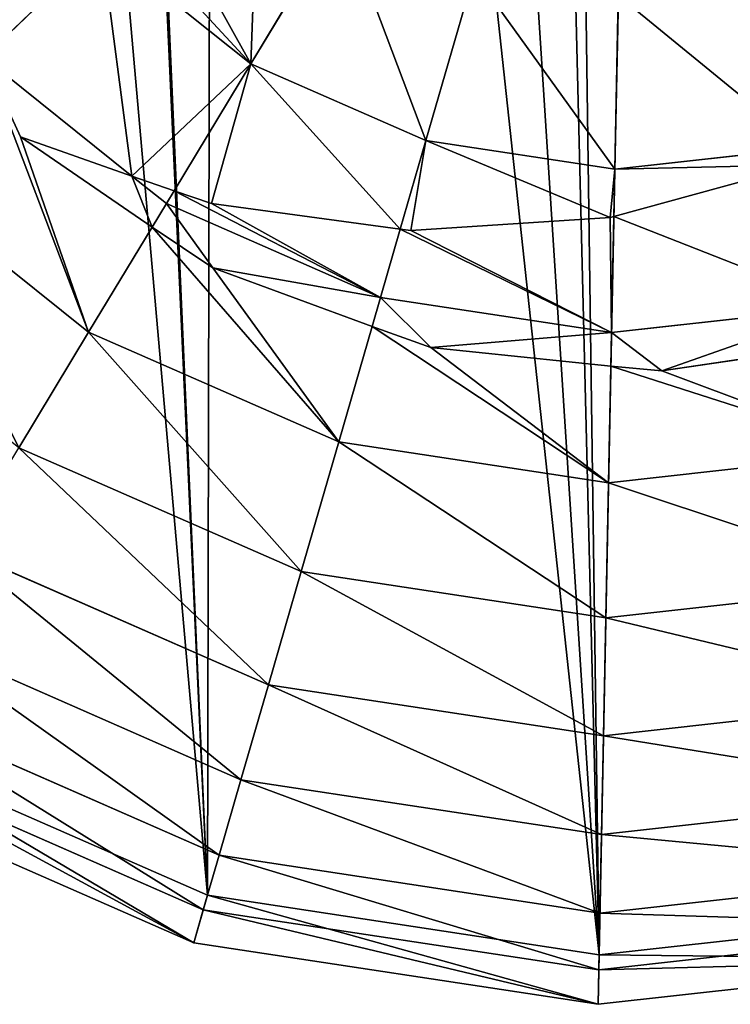
# Model space of a CAD drawing. Extents: x 0 to 8029, y 0 to 4205.
# Drawn here: x 2102 to 2248, y 1638 to 1839 of the extents above; entities that cross this region are included whole.
import ezdxf

# ---------------------------------------------------------------- set-up
doc = ezdxf.new("R2010")
doc.units = 0
doc.header["$LTSCALE"] = 25.4
doc.layers.get('0').update_dxf_attribs({"color": 13, "linetype": 'CONTINUOUS'})

msp = doc.modelspace()

# ---------------------------------------------------------------- linework, layer by layer
at = {"color": 9}
for p, q in [((2149.61, 1830.28, 249.37), (2167.97, 1860.65, 264.98)), ((2149.61, 1830.28, 249.37), (2167.97, 1860.65, 264.98)), ((2095.09, 1831.57, 229.56), (2119.12, 1854.66, 249.37)), ((2095.09, 1831.57, 229.56), (2119.12, 1854.66, 249.37)), ((2149.61, 1830.28, 249.37), (2119.12, 1854.66, 249.37)), ((2149.61, 1830.28, 249.37), (2119.12, 1854.66, 249.37)), ((2185.37, 1814.62, 249.37), (2195.24, 1848.71, 264.98)), ((2185.37, 1814.62, 249.37), (2195.24, 1848.71, 264.98)), ((2223.96, 1808.75, 249.37), (2224.67, 1844.23, 264.98)), ((2223.96, 1808.75, 249.37), (2224.67, 1844.23, 264.98)), ((2125.34, 1807.38, 229.56), (2095.09, 1831.57, 229.56)), ((2125.34, 1807.38, 229.56), (2095.09, 1831.57, 229.56)), ((2133.96, 1804.39, 231.39), (2149.61, 1830.28, 249.37)), ((2133.96, 1804.39, 231.39), (2149.61, 1830.28, 249.37)), ((2185.37, 1814.62, 249.37), (2149.61, 1830.28, 249.37)), ((2185.37, 1814.62, 249.37), (2149.61, 1830.28, 249.37)), ((2125.34, 1807.38, 229.56), (2102.58, 1815.37, 223.35)), ((2102.58, 1815.37, 223.35), (2129.47, 1796.96, 225.23)), ((2102.58, 1815.37, 223.35), (2129.47, 1796.96, 225.23)), ((2125.34, 1807.38, 229.56), (2102.58, 1815.37, 223.35)), ((2180.14, 1796.56, 238.19), (2185.37, 1814.62, 249.37)), ((2180.14, 1796.56, 238.19), (2185.37, 1814.62, 249.37)), ((2223.96, 1808.75, 249.37), (2185.37, 1814.62, 249.37)), ((2223.96, 1808.75, 249.37), (2185.37, 1814.62, 249.37)), ((2262.76, 1813.07, 249.37), (2223.96, 1808.75, 249.37)), ((2262.76, 1813.07, 249.37), (2223.96, 1808.75, 249.37)), ((2116.5, 1775.5, 205.86), (2072.96, 1810.32, 205.86)), ((2116.5, 1775.5, 205.86), (2072.96, 1810.32, 205.86)), ((2262.29, 1809.65, 247.36), (2223.77, 1799.13, 243.65)), ((2262.29, 1809.65, 247.36), (2223.77, 1799.13, 243.65)), ((2223.77, 1799.13, 243.65), (2223.96, 1808.75, 249.37)), ((2223.77, 1799.13, 243.65), (2223.96, 1808.75, 249.37)), ((2132.37, 1801.76, 229.56), (2125.34, 1807.38, 229.56)), ((2125.34, 1807.38, 229.56), (2133.96, 1804.39, 231.39)), ((2125.34, 1807.38, 229.56), (2133.96, 1804.39, 231.39)), ((2132.37, 1801.76, 229.56), (2125.34, 1807.38, 229.56)), ((2132.37, 1801.76, 229.56), (2133.96, 1804.39, 231.39)), ((2132.37, 1801.76, 229.56), (2133.96, 1804.39, 231.39)), ((2141.6, 1801.81, 231.81), (2133.96, 1804.39, 231.39)), ((2141.6, 1801.81, 231.81), (2133.96, 1804.39, 231.39)), ((2129.47, 1796.96, 225.23), (2132.37, 1801.76, 229.56)), ((2129.47, 1796.96, 225.23), (2132.37, 1801.76, 229.56)), ((2176.1, 1782.61, 229.56), (2132.37, 1801.76, 229.56)), ((2176.1, 1782.61, 229.56), (2132.37, 1801.76, 229.56)), ((2180.14, 1796.56, 238.19), (2141.6, 1801.81, 231.81)), ((2180.14, 1796.56, 238.19), (2141.6, 1801.81, 231.81)), ((2223.02, 1798.94, 243.47), (2182.26, 1796.29, 238.23)), ((2223.02, 1798.94, 243.47), (2182.26, 1796.29, 238.23)), ((2223.77, 1799.13, 243.65), (2223.02, 1798.94, 243.47)), ((2223.77, 1799.13, 243.65), (2223.02, 1798.94, 243.47)), ((2223.29, 1775.43, 229.56), (2223.77, 1799.13, 243.65)), ((2223.29, 1775.43, 229.56), (2223.77, 1799.13, 243.65)), ((2116.5, 1775.5, 205.86), (2129.47, 1796.96, 225.23)), ((2116.5, 1775.5, 205.86), (2129.47, 1796.96, 225.23)), ((2129.47, 1796.96, 225.23), (2141.83, 1788.62, 223.14)), ((2129.47, 1796.96, 225.23), (2141.83, 1788.62, 223.14)), ((2176.1, 1782.61, 229.56), (2180.14, 1796.56, 238.19)), ((2176.1, 1782.61, 229.56), (2180.14, 1796.56, 238.19)), ((2182.26, 1796.29, 238.23), (2180.14, 1796.56, 238.19)), ((2182.26, 1796.29, 238.23), (2180.14, 1796.56, 238.19)), ((2141.83, 1788.62, 223.14), (2174.38, 1776.65, 224.77)), ((2141.83, 1788.62, 223.14), (2174.38, 1776.65, 224.77)), ((2174.38, 1776.65, 224.77), (2176.1, 1782.61, 229.56)), ((2174.38, 1776.65, 224.77), (2176.1, 1782.61, 229.56)), ((2223.29, 1775.43, 229.56), (2176.1, 1782.61, 229.56)), ((2223.29, 1775.43, 229.56), (2176.1, 1782.61, 229.56)), ((2270.74, 1780.71, 229.56), (2223.29, 1775.43, 229.56)), ((2270.74, 1780.71, 229.56), (2223.29, 1775.43, 229.56)), ((2167.57, 1753.14, 205.86), (2174.38, 1776.65, 224.77)), ((2167.57, 1753.14, 205.86), (2174.38, 1776.65, 224.77)), ((2174.38, 1776.65, 224.77), (2186.41, 1772.38, 222.89)), ((2174.38, 1776.65, 224.77), (2186.41, 1772.38, 222.89)), ((2102.24, 1751.91, 178.6), (2116.5, 1775.5, 205.86)), ((2102.24, 1751.91, 178.6), (2116.5, 1775.5, 205.86)), ((2167.57, 1753.14, 205.86), (2116.5, 1775.5, 205.86)), ((2167.57, 1753.14, 205.86), (2116.5, 1775.5, 205.86)), ((2223.16, 1768.56, 224.26), (2223.29, 1775.43, 229.56)), ((2223.16, 1768.56, 224.26), (2223.29, 1775.43, 229.56)), ((2233.57, 1767.63, 222.63), (2272.55, 1773.38, 223.73)), ((2233.57, 1767.63, 222.63), (2272.55, 1773.38, 223.73)), ((2186.41, 1772.38, 222.89), (2223.16, 1768.56, 224.26)), ((2186.41, 1772.38, 222.89), (2223.16, 1768.56, 224.26)), ((2222.68, 1744.76, 205.86), (2223.16, 1768.56, 224.26)), ((2222.68, 1744.76, 205.86), (2223.16, 1768.56, 224.26)), ((2223.16, 1768.56, 224.26), (2233.57, 1767.63, 222.63)), ((2223.16, 1768.56, 224.26), (2233.57, 1767.63, 222.63)), ((2159.9, 1726.66, 178.6), (2167.57, 1753.14, 205.86)), ((2159.9, 1726.66, 178.6), (2167.57, 1753.14, 205.86)), ((2222.68, 1744.76, 205.86), (2167.57, 1753.14, 205.86)), ((2222.68, 1744.76, 205.86), (2167.57, 1753.14, 205.86)), ((2159.9, 1726.66, 178.6), (2102.24, 1751.91, 178.6)), ((2159.9, 1726.66, 178.6), (2102.24, 1751.91, 178.6)), ((2278.08, 1750.93, 205.86), (2222.68, 1744.76, 205.86)), ((2278.08, 1750.93, 205.86), (2222.68, 1744.76, 205.86)), ((2222.13, 1717.19, 178.6), (2222.68, 1744.76, 205.86)), ((2222.13, 1717.19, 178.6), (2222.68, 1744.76, 205.86)), ((2153.21, 1703.55, 148.19), (2089.8, 1731.32, 148.19)), ((2153.21, 1703.55, 148.19), (2089.8, 1731.32, 148.19)), ((2153.21, 1703.55, 148.19), (2159.9, 1726.66, 178.6)), ((2153.21, 1703.55, 148.19), (2159.9, 1726.66, 178.6)), ((2222.13, 1717.19, 178.6), (2159.9, 1726.66, 178.6)), ((2222.13, 1717.19, 178.6), (2159.9, 1726.66, 178.6)), ((2284.69, 1724.16, 178.6), (2222.13, 1717.19, 178.6)), ((2284.69, 1724.16, 178.6), (2222.13, 1717.19, 178.6)), ((2221.65, 1693.14, 148.19), (2222.13, 1717.19, 178.6)), ((2221.65, 1693.14, 148.19), (2222.13, 1717.19, 178.6)), ((2147.6, 1684.17, 115.09), (2079.36, 1714.05, 115.09)), ((2147.6, 1684.17, 115.09), (2079.36, 1714.05, 115.09)), ((2147.6, 1684.17, 115.09), (2153.21, 1703.55, 148.19)), ((2147.6, 1684.17, 115.09), (2153.21, 1703.55, 148.19)), ((2221.65, 1693.14, 148.19), (2153.21, 1703.55, 148.19)), ((2221.65, 1693.14, 148.19), (2153.21, 1703.55, 148.19)), ((2143.14, 1668.78, 79.78), (2071.08, 1700.34, 79.78)), ((2143.14, 1668.78, 79.78), (2071.08, 1700.34, 79.78)), ((2290.44, 1700.8, 148.19), (2221.65, 1693.14, 148.19)), ((2290.44, 1700.8, 148.19), (2221.65, 1693.14, 148.19)), ((2140.77, 1660.57, 4.66), (2066.66, 1693.03, 4.66)), ((2140.77, 1660.57, 4.66), (2066.66, 1693.03, 4.66)), ((2221.24, 1672.96, 115.09), (2221.65, 1693.14, 148.19)), ((2221.24, 1672.96, 115.09), (2221.65, 1693.14, 148.19)), ((2139.91, 1657.64, 42.79), (2065.07, 1690.41, 42.79)), ((2139.91, 1657.64, 42.79), (2065.07, 1690.41, 42.79)), ((2137.96, 1650.89, 4.66), (2061.44, 1684.39, 4.66)), ((2137.96, 1650.89, 4.66), (2061.44, 1684.39, 4.66)), ((2143.14, 1668.78, 79.78), (2147.6, 1684.17, 115.09)), ((2143.14, 1668.78, 79.78), (2147.6, 1684.17, 115.09)), ((2221.24, 1672.96, 115.09), (2147.6, 1684.17, 115.09)), ((2221.24, 1672.96, 115.09), (2147.6, 1684.17, 115.09)), ((2295.28, 1681.21, 115.09), (2221.24, 1672.96, 115.09)), ((2295.28, 1681.21, 115.09), (2221.24, 1672.96, 115.09)), ((2220.92, 1656.95, 79.78), (2221.24, 1672.96, 115.09)), ((2220.92, 1656.95, 79.78), (2221.24, 1672.96, 115.09)), ((2139.91, 1657.64, 42.79), (2143.14, 1668.78, 79.78)), ((2139.91, 1657.64, 42.79), (2143.14, 1668.78, 79.78)), ((2220.92, 1656.95, 79.78), (2143.14, 1668.78, 79.78)), ((2220.92, 1656.95, 79.78), (2143.14, 1668.78, 79.78)), ((2299.11, 1665.66, 79.78), (2220.92, 1656.95, 79.78)), ((2299.11, 1665.66, 79.78), (2220.92, 1656.95, 79.78)), ((2220.75, 1648.41, 4.66), (2140.77, 1660.57, 4.66)), ((2220.75, 1648.41, 4.66), (2140.77, 1660.57, 4.66)), ((2137.96, 1650.89, 4.66), (2139.91, 1657.64, 42.79)), ((2137.96, 1650.89, 4.66), (2139.91, 1657.64, 42.79)), ((2220.69, 1645.35, 42.79), (2139.91, 1657.64, 42.79)), ((2220.69, 1645.35, 42.79), (2139.91, 1657.64, 42.79)), ((2220.69, 1645.35, 42.79), (2220.92, 1656.95, 79.78)), ((2220.69, 1645.35, 42.79), (2220.92, 1656.95, 79.78)), ((2301.16, 1657.36, 4.66), (2220.75, 1648.41, 4.66)), ((2301.16, 1657.36, 4.66), (2220.75, 1648.41, 4.66)), ((2301.89, 1654.39, 42.79), (2220.69, 1645.35, 42.79)), ((2301.89, 1654.39, 42.79), (2220.69, 1645.35, 42.79)), ((2220.55, 1638.33, 4.66), (2137.96, 1650.89, 4.66)), ((2220.55, 1638.33, 4.66), (2137.96, 1650.89, 4.66)), ((2303.57, 1647.57, 4.66), (2220.55, 1638.33, 4.66)), ((2303.57, 1647.57, 4.66), (2220.55, 1638.33, 4.66)), ((2220.55, 1638.33, 4.66), (2220.69, 1645.35, 42.79)), ((2220.55, 1638.33, 4.66), (2220.69, 1645.35, 42.79))]:
    msp.add_line(p, q, dxfattribs=at)

# ---------------------------------------------------------------- meshes
at = {"color": 23}
mesh = msp.add_polyface(dxfattribs=at)
corners = [(1506.69, 2251.7, 4.66), (1499.59, 2323.82, 4.66), (1498.39, 2287.29, 4.66), (1510.21, 2358.79, 4.66), (1508.43, 2288.28, 4.66), (1509.54, 2322.18, 4.66), (1519.39, 2354.63, 4.66), (1529.51, 2389.83, 4.66), (1537.3, 2383.43, 4.66), (1556.18, 2414.81, 4.66), (1562.06, 2406.61, 4.66), (1588.42, 2432.03, 4.66), (1591.97, 2422.59, 4.66), (1624.01, 2440.33, 4.66), (1625, 2430.29, 4.66), (1660.54, 2439.13, 4.66), (1658.89, 2429.18, 4.66), (1691.35, 2419.33, 4.66), (1695.51, 2428.52, 4.66), (1720.15, 2401.42, 4.66), (1726.55, 2409.21, 4.66), (1743.33, 2376.66, 4.66), (1751.53, 2382.54, 4.66), (1759.31, 2346.75, 4.66), (1768.75, 2350.3, 4.66), (1767.01, 2313.72, 4.66), (1794.62, 2275.63, 4.66), (1766.65, 2302.76, 4.66), (1766.48, 2297.7, 4.66), (1776.64, 2302.44, 4.66), (1800.71, 2283.56, 4.66), (1848.07, 2235.51, 4.66), (1853.99, 2243.57, 4.66), (1848.89, 2234.92, 4.66), (1902.35, 2196.53, 4.66), (1854.72, 2243.04, 4.66), (1908.1, 2204.71, 4.66), (1957.45, 2158.7, 4.66), (1963.02, 2167.01, 4.66), (1981.31, 2143.05, 4.66), (1979.18, 2156.41, 4.66), (1985.04, 2163.74, 4.66), (1986.99, 2150.16, 4.66), (2005.26, 2189.02, 4.66), (1992.85, 2157.49, 4.66), (2012.25, 2181.75, 4.66), (2032.78, 2209.28, 4.66), (2038.71, 2201.22, 4.66), (2039.33, 2214.1, 4.66), (2045.26, 2206.04, 4.66), (1805.35, 2482.7, 4.66), (1790.16, 2551.58, 4.66), (1788.26, 2515.01, 4.66), (1797.72, 2518.52, 4.66), (1813.58, 2488.54, 4.66), (1830.22, 2455.92, 4.66), (1836.65, 2463.69, 4.66), (1861.18, 2436.49, 4.66), (1865.38, 2445.66, 4.66), (1896.1, 2425.73, 4.66), (1897.79, 2435.68, 4.66), (1908.38, 2425.28, 4.66), (1908.75, 2435.27, 4.66), (1925.53, 2399.95, 4.66), (1913.81, 2435.08, 4.66), (1933.87, 2405.47, 4.66), (1961.71, 2344.02, 4.66), (1970.16, 2349.36, 4.66), (1962.18, 2343.25, 4.66), (1996.7, 2287.33, 4.66), (1970.69, 2348.5, 4.66), (2005.26, 2292.49, 4.66), (2030.48, 2229.91, 4.66), (2039.15, 2234.89, 4.66), (2052.38, 2211.28, 4.66), (1781.47, 2587.16, 4.66), (1780.12, 2550.64, 4.66), (1792.23, 2622.09, 4.66), (1791.41, 2585.47, 4.66), (1801.4, 2617.89, 4.66), (1811.66, 2653.04, 4.66), (1819.43, 2646.61, 4.66), (1838.44, 2677.91, 4.66), (1844.28, 2669.69, 4.66), (1870.74, 2695, 4.66), (1874.26, 2685.55, 4.66), (1906.37, 2703.15, 4.66), (1907.32, 2693.11, 4.66), (1942.89, 2701.8, 4.66), (1941.21, 2691.85, 4.66), (1973.62, 2681.87, 4.66), (1977.82, 2691.04, 4.66), (2002.34, 2663.84, 4.66), (2008.78, 2671.61, 4.66), (2025.42, 2638.98, 4.66), (2033.65, 2644.82, 4.66), (2041.28, 2609.01, 4.66), (2050.74, 2612.52, 4.66), (2048.84, 2575.95, 4.66), (1916.27, 1881.65, 4.66), (1910.32, 1986.37, 4.66), (1907.02, 1964.67, 4.66), (1911.98, 1997.25, 4.66), (1917.11, 1964.47, 4.66), (1920.21, 1984.87, 4.66), (1921.18, 1991.22, 4.66), (1523.91, 2219.46, 4.66), (1516.13, 2255.25, 4.66), (1532.11, 2225.34, 4.66), (1548.9, 2192.79, 4.66), (1555.3, 2200.58, 4.66), (1579.93, 2173.49, 4.66), (1584.09, 2182.67, 4.66), (1614.9, 2162.87, 4.66), (1616.55, 2172.82, 4.66), (1651.43, 2161.67, 4.66), (1650.44, 2171.71, 4.66), (1659.26, 2173.77, 4.66), (1661.53, 2164.03, 4.66), (1663.93, 2174.86, 4.66), (1691.16, 2140.79, 4.66), (1697.25, 2148.73, 4.66), (1747.48, 2098.51, 4.66), (1753.4, 2106.57, 4.66), (1749.76, 2096.88, 4.66), (1804.68, 2057.44, 4.66), (1755.59, 2105, 4.66), (1810.43, 2065.62, 4.66), (1862.74, 2017.58, 4.66), (1868.32, 2025.88, 4.66), (1926.06, 1884.06, 4.66), (1946.68, 1803.85, 4.66), (1955.51, 1808.71, 4.66), (1996.2, 1736.57, 4.66), (2003.47, 1743.55, 4.66), (2061.44, 1684.39, 4.66), (2066.66, 1693.03, 4.66), (2137.96, 1650.89, 4.66), (2140.77, 1660.57, 4.66), (2220.55, 1638.33, 4.66), (2220.75, 1648.41, 4.66), (2303.57, 1647.57, 4.66), (2301.16, 1657.36, 4.66), (2376.51, 1686.82, 4.66), (2381.37, 1677.98, 4.66), (2441.67, 1734.77, 4.66), (2448.65, 1727.5, 4.66), (2492.19, 1797.96, 4.66), (2500.83, 1792.74, 4.66), (2524.65, 1872.07, 4.66), (2534.33, 1869.26, 4.66), (2536.81, 1952.05, 4.66), (2546.89, 1951.85, 4.66), (2537.65, 2034.87, 4.66), (2067.25, 2493.76, 4.66), (2044.92, 2533.4, 4.66), (2043.51, 2528.82, 4.66), (2047.59, 2542.05, 4.66), (2054.48, 2530.46, 4.66), (2075.59, 2499.28, 4.66), (2105.38, 2434.81, 4.66), (2113.84, 2440.15, 4.66), (2106.8, 2432.51, 4.66), (2142.26, 2375.06, 4.66), (2115.31, 2437.76, 4.66), (2150.83, 2380.22, 4.66), (2177.86, 2314.54, 4.66), (2186.54, 2319.52, 4.66), (2205.59, 2265.04, 4.66), (2211.08, 2275.71, 4.66), (2212.18, 2265.78, 4.66), (2233.37, 2278.2, 4.66), (2233.17, 2268.11, 4.66), (2313.15, 2255.95, 4.66), (2315.96, 2265.64, 4.66), (2387.26, 2223.5, 4.66), (2392.48, 2232.13, 4.66), (2450.45, 2172.97, 4.66), (2457.72, 2179.96, 4.66), (2498.4, 2107.81, 4.66), (2507.24, 2112.68, 4.66), (2527.86, 2032.46, 4.66), (2058.88, 2576.89, 4.66), (2057.53, 2540.37, 4.66), (1777.05, 2314.71, 4.66)]
mesh.append_faces([[corners[k] for k in face] for face in [(0, 1, 2), (26, 27, 28), (52, 75, 76), (99, 100, 101), (102, 104, 105), (154, 155, 156), (182, 158, 183)]], dxfattribs={"vtx0": -1, "color": 23})
mesh.append_faces([[corners[k] for k in face] for face in [(1, 0, 3), (3, 6, 7), (7, 8, 9), (9, 10, 11), (11, 12, 13), (13, 14, 15), (15, 17, 18), (18, 19, 20), (20, 21, 22), (22, 23, 24), (27, 26, 25), (29, 26, 30), (30, 31, 32), (32, 34, 35), (35, 34, 36), (36, 37, 38), (38, 39, 40), (40, 39, 41), (41, 42, 43), (43, 45, 46), (46, 47, 48), (50, 51, 52), (51, 50, 53), (53, 50, 54), (54, 55, 56), (56, 57, 58), (58, 59, 60), (60, 61, 62), (62, 63, 64), (64, 63, 65), (65, 66, 67), (67, 69, 70), (70, 69, 71), (71, 72, 73), (73, 48, 74), (74, 48, 49), (75, 52, 77), (77, 79, 80), (80, 81, 82), (82, 83, 84), (84, 85, 86), (86, 87, 88), (88, 90, 91), (91, 92, 93), (93, 94, 95), (95, 96, 97), (106, 4, 0), (4, 106, 107), (107, 106, 108), (108, 109, 110), (110, 111, 112), (112, 113, 114), (114, 115, 116), (116, 115, 117), (117, 118, 119), (119, 120, 121), (121, 122, 123), (123, 125, 126), (126, 125, 127), (127, 128, 129), (129, 100, 102), (130, 131, 132), (132, 133, 134), (134, 135, 136), (136, 137, 138), (138, 139, 140), (140, 141, 142), (142, 141, 143), (143, 144, 145), (145, 146, 147), (147, 148, 149), (149, 150, 151), (155, 154, 157), (157, 158, 98), (158, 154, 159), (159, 160, 161), (161, 163, 164), (164, 163, 165), (165, 166, 167), (167, 168, 169), (169, 170, 171), (171, 173, 174), (174, 175, 176), (176, 177, 178), (178, 179, 180), (180, 181, 153)]], dxfattribs={"vtx0": -1, "vtx1": -1, "color": 23})
mesh.append_faces([[corners[k] for k in face] for face in [(3, 0, 4), (25, 26, 29), (25, 29, 24), (77, 52, 51), (100, 99, 102), (102, 99, 103), (157, 154, 158), (98, 158, 97)]], dxfattribs={"vtx0": -1, "vtx1": -1, "vtx2": -1, "color": 23})
mesh.append_faces([[corners[k] for k in face] for face in [(3, 4, 5), (3, 5, 6), (7, 6, 8), (9, 8, 10), (11, 10, 12), (13, 12, 14), (15, 14, 16), (15, 16, 17), (18, 17, 19), (20, 19, 21), (22, 21, 23), (24, 23, 25), (30, 26, 31), (32, 31, 33), (32, 33, 34), (36, 34, 37), (38, 37, 39), (41, 39, 42), (43, 42, 44), (43, 44, 45), (46, 45, 47), (48, 47, 49), (54, 50, 55), (56, 55, 57), (58, 57, 59), (60, 59, 61), (62, 61, 63), (65, 63, 66), (67, 66, 68), (67, 68, 69), (71, 69, 72), (73, 72, 48), (77, 51, 78), (77, 78, 79), (80, 79, 81), (82, 81, 83), (84, 83, 85), (86, 85, 87), (88, 87, 89), (88, 89, 90), (91, 90, 92), (93, 92, 94), (95, 94, 96), (97, 96, 98), (102, 103, 104), (108, 106, 109), (110, 109, 111), (112, 111, 113), (114, 113, 115), (117, 115, 118), (119, 118, 120), (121, 120, 122), (123, 122, 124), (123, 124, 125), (127, 125, 128), (129, 128, 100), (99, 130, 103), (130, 99, 131), (132, 131, 133), (134, 133, 135), (136, 135, 137), (138, 137, 139), (140, 139, 141), (143, 141, 144), (145, 144, 146), (147, 146, 148), (149, 148, 150), (151, 150, 152), (151, 152, 153), (159, 154, 160), (161, 160, 162), (161, 162, 163), (165, 163, 166), (167, 166, 168), (169, 168, 170), (171, 170, 172), (171, 172, 173), (174, 173, 175), (176, 175, 177), (178, 177, 179), (180, 179, 181), (153, 181, 151), (158, 182, 97)]], dxfattribs={"vtx0": -1, "vtx2": -1, "color": 23})
mesh.append_faces([[corners[k] for k in face] for face in [(184, 24, 29)]], dxfattribs={"vtx1": -1, "color": 23})
at = {"color": 250}
mesh = msp.add_polyface(dxfattribs=at)
corners = [(1926.06, 1884.06, 4.66), (1920.21, 1984.87, 4.66), (1917.11, 1964.47, 4.66), (1921.18, 1991.22, 4.66), (1516.13, 2255.25, 4.66), (1509.54, 2322.18, 4.66), (1508.43, 2288.28, 4.66), (1519.39, 2354.63, 4.66), (1532.11, 2225.34, 4.66), (1537.3, 2383.43, 4.66), (1555.3, 2200.58, 4.66), (1562.06, 2406.61, 4.66), (1584.09, 2182.67, 4.66), (1591.97, 2422.59, 4.66), (1616.55, 2172.82, 4.66), (1625, 2430.29, 4.66), (1650.44, 2171.71, 4.66), (1658.89, 2429.18, 4.66), (1659.26, 2173.77, 4.66), (1691.35, 2419.33, 4.66), (1663.93, 2174.86, 4.66), (1697.25, 2148.73, 4.66), (1720.15, 2401.42, 4.66), (1753.4, 2106.57, 4.66), (1743.33, 2376.66, 4.66), (1759.31, 2346.75, 4.66), (1755.59, 2105, 4.66), (1766.48, 2297.7, 4.66), (1810.43, 2065.62, 4.66), (1794.62, 2275.63, 4.66), (1848.07, 2235.51, 4.66), (1868.32, 2025.88, 4.66), (1848.89, 2234.92, 4.66), (1902.35, 2196.53, 4.66), (1911.98, 1997.25, 4.66), (1957.45, 2158.7, 4.66), (1955.51, 1808.71, 4.66), (2003.47, 1743.55, 4.66), (1981.31, 2143.05, 4.66), (1986.99, 2150.16, 4.66), (1992.85, 2157.49, 4.66), (2012.25, 2181.75, 4.66), (2066.66, 1693.03, 4.66), (2038.71, 2201.22, 4.66), (2045.26, 2206.04, 4.66), (2052.38, 2211.28, 4.66), (1797.72, 2518.52, 4.66), (1791.41, 2585.47, 4.66), (1790.16, 2551.58, 4.66), (1801.4, 2617.89, 4.66), (1813.58, 2488.54, 4.66), (1819.43, 2646.61, 4.66), (1836.65, 2463.69, 4.66), (1844.28, 2669.69, 4.66), (1865.38, 2445.66, 4.66), (1874.26, 2685.55, 4.66), (1897.79, 2435.68, 4.66), (1907.32, 2693.11, 4.66), (1908.75, 2435.27, 4.66), (1941.21, 2691.85, 4.66), (1913.81, 2435.08, 4.66), (1933.87, 2405.47, 4.66), (1970.16, 2349.36, 4.66), (1973.62, 2681.87, 4.66), (1970.69, 2348.5, 4.66), (2005.26, 2292.49, 4.66), (2002.34, 2663.84, 4.66), (2025.42, 2638.98, 4.66), (2039.15, 2234.89, 4.66), (2041.28, 2609.01, 4.66), (2043.51, 2528.82, 4.66), (2067.25, 2493.76, 4.66), (2140.77, 1660.57, 4.66), (2105.38, 2434.81, 4.66), (2106.8, 2432.51, 4.66), (2142.26, 2375.06, 4.66), (2220.75, 1648.41, 4.66), (2177.86, 2314.54, 4.66), (2205.59, 2265.04, 4.66), (2212.18, 2265.78, 4.66), (2233.17, 2268.11, 4.66), (2301.16, 1657.36, 4.66), (2313.15, 2255.95, 4.66), (2376.51, 1686.82, 4.66), (2387.26, 2223.5, 4.66), (2441.67, 1734.77, 4.66), (2450.45, 2172.97, 4.66), (2492.19, 1797.96, 4.66), (2498.4, 2107.81, 4.66), (2524.65, 1872.07, 4.66), (2527.86, 2032.46, 4.66), (2536.81, 1952.05, 4.66), (2048.84, 2575.95, 4.66), (2044.92, 2533.4, 4.66), (2047.59, 2542.05, 4.66), (1766.65, 2302.76, 4.66), (1767.01, 2313.72, 4.66)]
mesh.append_faces([[corners[k] for k in face] for face in [(0, 1, 2), (4, 5, 6), (46, 47, 48), (90, 89, 91), (92, 93, 94), (25, 95, 96)]], dxfattribs={"vtx0": -1, "color": 250})
mesh.append_faces([[corners[k] for k in face] for face in [(1, 0, 3), (5, 4, 7), (7, 8, 9), (9, 10, 11), (11, 12, 13), (13, 14, 15), (15, 16, 17), (17, 18, 19), (19, 21, 22), (22, 23, 24), (24, 23, 25), (27, 28, 29), (29, 28, 30), (30, 31, 32), (32, 31, 33), (33, 34, 35), (35, 37, 38), (38, 37, 39), (39, 37, 40), (40, 37, 41), (41, 42, 43), (43, 42, 44), (44, 42, 45), (47, 46, 49), (49, 50, 51), (51, 52, 53), (53, 54, 55), (55, 56, 57), (57, 58, 59), (59, 62, 63), (63, 65, 66), (66, 65, 67), (67, 68, 69), (70, 45, 71), (71, 72, 73), (73, 72, 74), (74, 72, 75), (75, 76, 77), (77, 76, 78), (78, 76, 79), (79, 76, 80), (80, 81, 82), (82, 83, 84), (84, 85, 86), (86, 87, 88), (88, 89, 90), (95, 25, 27)]], dxfattribs={"vtx0": -1, "vtx1": -1, "color": 250})
mesh.append_faces([[corners[k] for k in face] for face in [(25, 26, 27), (35, 3, 0), (69, 68, 70), (71, 45, 42)]], dxfattribs={"vtx0": -1, "vtx1": -1, "vtx2": -1, "color": 250})
mesh.append_faces([[corners[k] for k in face] for face in [(7, 4, 8), (9, 8, 10), (11, 10, 12), (13, 12, 14), (15, 14, 16), (17, 16, 18), (19, 18, 20), (19, 20, 21), (22, 21, 23), (25, 23, 26), (27, 26, 28), (30, 28, 31), (33, 31, 34), (35, 34, 3), (35, 0, 36), (35, 36, 37), (41, 37, 42), (49, 46, 50), (51, 50, 52), (53, 52, 54), (55, 54, 56), (57, 56, 58), (59, 58, 60), (59, 60, 61), (59, 61, 62), (63, 62, 64), (63, 64, 65), (67, 65, 68), (70, 68, 45), (71, 42, 72), (75, 72, 76), (80, 76, 81), (82, 81, 83), (84, 83, 85), (86, 85, 87), (88, 87, 89), (70, 92, 69), (92, 70, 93)]], dxfattribs={"vtx0": -1, "vtx2": -1, "color": 250})
at = {"color": 23}
mesh = msp.add_polyface(dxfattribs=at)
corners = [(2087.79, 1881.59, 243.81), (2095.09, 1831.57, 229.56), (2066.79, 1870.02, 229.56), (2092.01, 1875.95, 243.84), (2104.48, 1866.01, 246.33), (2119.12, 1854.66, 249.37), (2113.87, 1861.79, 249.37)]
mesh.append_faces([[corners[k] for k in face] for face in [(0, 1, 2), (5, 4, 6)]], dxfattribs={"vtx0": -1, "color": 23})
mesh.append_faces([[corners[k] for k in face] for face in [(1, 4, 5)]], dxfattribs={"vtx0": -1, "vtx1": -1, "color": 23})
mesh.append_faces([[corners[k] for k in face] for face in [(1, 0, 3), (1, 3, 4)]], dxfattribs={"vtx0": -1, "vtx2": -1, "color": 23})
mesh = msp.add_polyface(dxfattribs=at)
corners = [(2123.37, 1858.74, 251.96), (2149.61, 1830.28, 249.37), (2119.12, 1854.66, 249.37), (2134.84, 1856.88, 254.5), (2150.66, 1858.33, 259.38), (2167.97, 1860.65, 264.98), (2164.6, 1863.34, 264.98)]
mesh.append_faces([[corners[k] for k in face] for face in [(0, 1, 2), (5, 4, 6)]], dxfattribs={"vtx0": -1, "color": 23})
mesh.append_faces([[corners[k] for k in face] for face in [(1, 4, 5)]], dxfattribs={"vtx0": -1, "vtx1": -1, "color": 23})
mesh.append_faces([[corners[k] for k in face] for face in [(1, 0, 3), (1, 3, 4)]], dxfattribs={"vtx0": -1, "vtx2": -1, "color": 23})
mesh = msp.add_polyface(dxfattribs=at)
corners = [(2167.97, 1860.65, 264.98), (2185.37, 1814.62, 249.37), (2149.61, 1830.28, 249.37), (2195.24, 1848.71, 264.98)]
mesh.append_faces([[corners[k] for k in face] for face in [(0, 1, 2), (1, 0, 3)]], dxfattribs={"vtx0": -1, "color": 23})
mesh = msp.add_polyface(dxfattribs=at)
corners = [(2119.12, 1854.66, 249.37), (2125.34, 1807.38, 229.56), (2095.09, 1831.57, 229.56), (2149.61, 1830.28, 249.37), (2133.96, 1804.39, 231.39)]
mesh.append_faces([[corners[k] for k in face] for face in [(0, 1, 2), (1, 3, 4)]], dxfattribs={"vtx0": -1, "color": 23})
mesh.append_faces([[corners[k] for k in face] for face in [(1, 0, 3)]], dxfattribs={"vtx0": -1, "vtx2": -1, "color": 23})
mesh = msp.add_polyface(dxfattribs=at)
corners = [(2195.24, 1848.71, 264.98), (2223.96, 1808.75, 249.37), (2185.37, 1814.62, 249.37), (2224.67, 1844.23, 264.98)]
mesh.append_faces([[corners[k] for k in face] for face in [(0, 1, 2), (1, 0, 3)]], dxfattribs={"vtx0": -1, "color": 23})
mesh = msp.add_polyface(dxfattribs=at)
corners = [(2224.67, 1844.23, 264.98), (2262.76, 1813.07, 249.37), (2223.96, 1808.75, 249.37), (2254.26, 1847.53, 264.98)]
mesh.append_faces([[corners[k] for k in face] for face in [(0, 1, 2), (1, 0, 3)]], dxfattribs={"vtx0": -1, "color": 23})
mesh = msp.add_polyface(dxfattribs=at)
corners = [(2125.34, 1807.38, 229.56), (2102.58, 1815.37, 223.35), (2095.09, 1831.57, 229.56), (2116.5, 1775.5, 205.86), (2072.96, 1810.32, 205.86), (2129.47, 1796.96, 225.23)]
mesh.append_faces([[corners[k] for k in face] for face in [(2, 3, 4), (3, 1, 5)]], dxfattribs={"vtx0": -1, "color": 23})
mesh.append_faces([[corners[k] for k in face] for face in [(3, 2, 1)]], dxfattribs={"vtx0": -1, "vtx1": -1, "vtx2": -1, "color": 23})
mesh.append_faces([[corners[k] for k in face] for face in [(0, 1, 2)]], dxfattribs={"vtx1": -1, "color": 23})
mesh = msp.add_polyface(dxfattribs=at)
corners = [(2149.61, 1830.28, 249.37), (2141.6, 1801.81, 231.81), (2133.96, 1804.39, 231.39), (2180.14, 1796.56, 238.19), (2185.37, 1814.62, 249.37)]
mesh.append_faces([[corners[k] for k in face] for face in [(0, 1, 2), (3, 0, 4)]], dxfattribs={"vtx0": -1, "color": 23})
mesh.append_faces([[corners[k] for k in face] for face in [(1, 0, 3)]], dxfattribs={"vtx0": -1, "vtx1": -1, "color": 23})
at = {"color": 24}
mesh = msp.add_polyface(dxfattribs=at)
corners = [(2125.34, 1807.38, 229.56), (2129.47, 1796.96, 225.23), (2102.58, 1815.37, 223.35), (2132.37, 1801.76, 229.56)]
mesh.append_faces([[corners[k] for k in face] for face in [(0, 1, 2), (1, 0, 3)]], dxfattribs={"vtx0": -1, "color": 24})
at = {"color": 23}
mesh = msp.add_polyface(dxfattribs=at)
corners = [(2185.37, 1814.62, 249.37), (2182.26, 1796.29, 238.23), (2180.14, 1796.56, 238.19), (2223.02, 1798.94, 243.47), (2223.96, 1808.75, 249.37), (2223.77, 1799.13, 243.65)]
mesh.append_faces([[corners[k] for k in face] for face in [(0, 1, 2), (3, 4, 5)]], dxfattribs={"vtx0": -1, "color": 23})
mesh.append_faces([[corners[k] for k in face] for face in [(1, 0, 3)]], dxfattribs={"vtx0": -1, "vtx1": -1, "color": 23})
mesh.append_faces([[corners[k] for k in face] for face in [(3, 0, 4)]], dxfattribs={"vtx0": -1, "vtx2": -1, "color": 23})
mesh = msp.add_polyface(dxfattribs=at)
corners = [(2223.96, 1808.75, 249.37), (2262.29, 1809.65, 247.36), (2223.77, 1799.13, 243.65), (2262.76, 1813.07, 249.37), (2263.46, 1810.22, 247.63)]
mesh.append_faces([[corners[k] for k in face] for face in [(0, 1, 2), (1, 3, 4)]], dxfattribs={"vtx0": -1, "color": 23})
mesh.append_faces([[corners[k] for k in face] for face in [(1, 0, 3)]], dxfattribs={"vtx0": -1, "vtx2": -1, "color": 23})
mesh = msp.add_polyface(dxfattribs=at)
corners = [(2072.96, 1810.32, 205.86), (2102.24, 1751.91, 178.6), (2053.08, 1791.22, 178.6), (2116.5, 1775.5, 205.86)]
mesh.append_faces([[corners[k] for k in face] for face in [(0, 1, 2), (1, 0, 3)]], dxfattribs={"vtx0": -1, "color": 23})
at = {"color": 24}
mesh = msp.add_polyface(dxfattribs=at)
corners = [(2223.77, 1799.13, 243.65), (2270.74, 1780.71, 229.56), (2223.29, 1775.43, 229.56), (2262.29, 1809.65, 247.36), (2263.46, 1810.22, 247.63)]
mesh.append_faces([[corners[k] for k in face] for face in [(0, 1, 2), (1, 3, 4)]], dxfattribs={"vtx0": -1, "color": 24})
mesh.append_faces([[corners[k] for k in face] for face in [(1, 0, 3)]], dxfattribs={"vtx0": -1, "vtx2": -1, "color": 24})
mesh = msp.add_polyface(dxfattribs=at)
corners = [(2133.96, 1804.39, 231.39), (2132.37, 1801.76, 229.56), (2125.34, 1807.38, 229.56)]
mesh.append_faces([[corners[k] for k in face] for face in [(0, 1, 2)]], dxfattribs={"color": 24})
mesh = msp.add_polyface(dxfattribs=at)
corners = [(2133.96, 1804.39, 231.39), (2176.1, 1782.61, 229.56), (2132.37, 1801.76, 229.56), (2141.6, 1801.81, 231.81), (2180.14, 1796.56, 238.19)]
mesh.append_faces([[corners[k] for k in face] for face in [(0, 1, 2), (1, 3, 4)]], dxfattribs={"vtx0": -1, "color": 24})
mesh.append_faces([[corners[k] for k in face] for face in [(1, 0, 3)]], dxfattribs={"vtx0": -1, "vtx2": -1, "color": 24})
mesh = msp.add_polyface(dxfattribs=at)
corners = [(2132.37, 1801.76, 229.56), (2141.83, 1788.62, 223.14), (2129.47, 1796.96, 225.23), (2176.1, 1782.61, 229.56), (2174.38, 1776.65, 224.77)]
mesh.append_faces([[corners[k] for k in face] for face in [(0, 1, 2), (1, 3, 4)]], dxfattribs={"vtx0": -1, "color": 24})
mesh.append_faces([[corners[k] for k in face] for face in [(1, 0, 3)]], dxfattribs={"vtx0": -1, "vtx2": -1, "color": 24})
mesh = msp.add_polyface(dxfattribs=at)
corners = [(2180.14, 1796.56, 238.19), (2223.29, 1775.43, 229.56), (2176.1, 1782.61, 229.56), (2182.26, 1796.29, 238.23), (2223.02, 1798.94, 243.47), (2223.77, 1799.13, 243.65)]
mesh.append_faces([[corners[k] for k in face] for face in [(0, 1, 2), (1, 4, 5)]], dxfattribs={"vtx0": -1, "color": 24})
mesh.append_faces([[corners[k] for k in face] for face in [(1, 0, 3), (1, 3, 4)]], dxfattribs={"vtx0": -1, "vtx2": -1, "color": 24})
at = {"color": 23}
mesh = msp.add_polyface(dxfattribs=at)
corners = [(2129.47, 1796.96, 225.23), (2167.57, 1753.14, 205.86), (2116.5, 1775.5, 205.86), (2141.83, 1788.62, 223.14), (2174.38, 1776.65, 224.77)]
mesh.append_faces([[corners[k] for k in face] for face in [(0, 1, 2), (1, 3, 4)]], dxfattribs={"vtx0": -1, "color": 23})
mesh.append_faces([[corners[k] for k in face] for face in [(1, 0, 3)]], dxfattribs={"vtx0": -1, "vtx2": -1, "color": 23})
at = {"color": 24}
mesh = msp.add_polyface(dxfattribs=at)
corners = [(2176.1, 1782.61, 229.56), (2186.41, 1772.38, 222.89), (2174.38, 1776.65, 224.77), (2223.29, 1775.43, 229.56), (2223.16, 1768.56, 224.26)]
mesh.append_faces([[corners[k] for k in face] for face in [(0, 1, 2), (1, 3, 4)]], dxfattribs={"vtx0": -1, "color": 24})
mesh.append_faces([[corners[k] for k in face] for face in [(1, 0, 3)]], dxfattribs={"vtx0": -1, "vtx2": -1, "color": 24})
mesh = msp.add_polyface(dxfattribs=at)
corners = [(2223.29, 1775.43, 229.56), (2233.57, 1767.63, 222.63), (2223.16, 1768.56, 224.26), (2270.74, 1780.71, 229.56), (2272.55, 1773.38, 223.73)]
mesh.append_faces([[corners[k] for k in face] for face in [(0, 1, 2), (1, 3, 4)]], dxfattribs={"vtx0": -1, "color": 24})
mesh.append_faces([[corners[k] for k in face] for face in [(1, 0, 3)]], dxfattribs={"vtx0": -1, "vtx2": -1, "color": 24})
at = {"color": 23}
mesh = msp.add_polyface(dxfattribs=at)
corners = [(2174.38, 1776.65, 224.77), (2222.68, 1744.76, 205.86), (2167.57, 1753.14, 205.86), (2186.41, 1772.38, 222.89), (2223.16, 1768.56, 224.26)]
mesh.append_faces([[corners[k] for k in face] for face in [(0, 1, 2), (1, 3, 4)]], dxfattribs={"vtx0": -1, "color": 23})
mesh.append_faces([[corners[k] for k in face] for face in [(1, 0, 3)]], dxfattribs={"vtx0": -1, "vtx2": -1, "color": 23})
mesh = msp.add_polyface(dxfattribs=at)
corners = [(2116.5, 1775.5, 205.86), (2159.9, 1726.66, 178.6), (2102.24, 1751.91, 178.6), (2167.57, 1753.14, 205.86)]
mesh.append_faces([[corners[k] for k in face] for face in [(0, 1, 2), (1, 0, 3)]], dxfattribs={"vtx0": -1, "color": 23})
mesh = msp.add_polyface(dxfattribs=at)
corners = [(2223.16, 1768.56, 224.26), (2278.08, 1750.93, 205.86), (2222.68, 1744.76, 205.86), (2233.57, 1767.63, 222.63), (2272.55, 1773.38, 223.73)]
mesh.append_faces([[corners[k] for k in face] for face in [(0, 1, 2), (1, 3, 4)]], dxfattribs={"vtx0": -1, "color": 23})
mesh.append_faces([[corners[k] for k in face] for face in [(1, 0, 3)]], dxfattribs={"vtx0": -1, "vtx2": -1, "color": 23})
mesh = msp.add_polyface(dxfattribs=at)
corners = [(2167.57, 1753.14, 205.86), (2222.13, 1717.19, 178.6), (2159.9, 1726.66, 178.6), (2222.68, 1744.76, 205.86)]
mesh.append_faces([[corners[k] for k in face] for face in [(0, 1, 2), (1, 0, 3)]], dxfattribs={"vtx0": -1, "color": 23})
mesh = msp.add_polyface(dxfattribs=at)
corners = [(2102.24, 1751.91, 178.6), (2153.21, 1703.55, 148.19), (2089.8, 1731.32, 148.19), (2159.9, 1726.66, 178.6)]
mesh.append_faces([[corners[k] for k in face] for face in [(0, 1, 2), (1, 0, 3)]], dxfattribs={"vtx0": -1, "color": 23})
mesh = msp.add_polyface(dxfattribs=at)
corners = [(2222.68, 1744.76, 205.86), (2284.69, 1724.16, 178.6), (2222.13, 1717.19, 178.6), (2278.08, 1750.93, 205.86)]
mesh.append_faces([[corners[k] for k in face] for face in [(0, 1, 2), (1, 0, 3)]], dxfattribs={"vtx0": -1, "color": 23})
mesh = msp.add_polyface(dxfattribs=at)
corners = [(2089.8, 1731.32, 148.19), (2147.6, 1684.17, 115.09), (2079.36, 1714.05, 115.09), (2153.21, 1703.55, 148.19)]
mesh.append_faces([[corners[k] for k in face] for face in [(0, 1, 2), (1, 0, 3)]], dxfattribs={"vtx0": -1, "color": 23})
mesh = msp.add_polyface(dxfattribs=at)
corners = [(2159.9, 1726.66, 178.6), (2221.65, 1693.14, 148.19), (2153.21, 1703.55, 148.19), (2222.13, 1717.19, 178.6)]
mesh.append_faces([[corners[k] for k in face] for face in [(0, 1, 2), (1, 0, 3)]], dxfattribs={"vtx0": -1, "color": 23})
mesh = msp.add_polyface(dxfattribs=at)
corners = [(2222.13, 1717.19, 178.6), (2290.44, 1700.8, 148.19), (2221.65, 1693.14, 148.19), (2284.69, 1724.16, 178.6)]
mesh.append_faces([[corners[k] for k in face] for face in [(0, 1, 2), (1, 0, 3)]], dxfattribs={"vtx0": -1, "color": 23})
mesh = msp.add_polyface(dxfattribs=at)
corners = [(2079.36, 1714.05, 115.09), (2143.14, 1668.78, 79.78), (2071.08, 1700.34, 79.78), (2147.6, 1684.17, 115.09)]
mesh.append_faces([[corners[k] for k in face] for face in [(0, 1, 2), (1, 0, 3)]], dxfattribs={"vtx0": -1, "color": 23})
mesh = msp.add_polyface(dxfattribs=at)
corners = [(2153.21, 1703.55, 148.19), (2221.24, 1672.96, 115.09), (2147.6, 1684.17, 115.09), (2221.65, 1693.14, 148.19)]
mesh.append_faces([[corners[k] for k in face] for face in [(0, 1, 2), (1, 0, 3)]], dxfattribs={"vtx0": -1, "color": 23})
mesh = msp.add_polyface(dxfattribs=at)
corners = [(2071.08, 1700.34, 79.78), (2139.91, 1657.64, 42.79), (2065.07, 1690.41, 42.79), (2143.14, 1668.78, 79.78)]
mesh.append_faces([[corners[k] for k in face] for face in [(0, 1, 2), (1, 0, 3)]], dxfattribs={"vtx0": -1, "color": 23})
mesh = msp.add_polyface(dxfattribs=at)
corners = [(2221.65, 1693.14, 148.19), (2295.28, 1681.21, 115.09), (2221.24, 1672.96, 115.09), (2290.44, 1700.8, 148.19)]
mesh.append_faces([[corners[k] for k in face] for face in [(0, 1, 2), (1, 0, 3)]], dxfattribs={"vtx0": -1, "color": 23})
mesh = msp.add_polyface(dxfattribs=at)
corners = [(2065.07, 1690.41, 42.79), (2137.96, 1650.89, 4.66), (2061.44, 1684.39, 4.66), (2139.91, 1657.64, 42.79)]
mesh.append_faces([[corners[k] for k in face] for face in [(0, 1, 2), (1, 0, 3)]], dxfattribs={"vtx0": -1, "color": 23})
mesh = msp.add_polyface(dxfattribs=at)
corners = [(2147.6, 1684.17, 115.09), (2220.92, 1656.95, 79.78), (2143.14, 1668.78, 79.78), (2221.24, 1672.96, 115.09)]
mesh.append_faces([[corners[k] for k in face] for face in [(0, 1, 2), (1, 0, 3)]], dxfattribs={"vtx0": -1, "color": 23})
mesh = msp.add_polyface(dxfattribs=at)
corners = [(2221.24, 1672.96, 115.09), (2299.11, 1665.66, 79.78), (2220.92, 1656.95, 79.78), (2295.28, 1681.21, 115.09)]
mesh.append_faces([[corners[k] for k in face] for face in [(0, 1, 2), (1, 0, 3)]], dxfattribs={"vtx0": -1, "color": 23})
mesh = msp.add_polyface(dxfattribs=at)
corners = [(2143.14, 1668.78, 79.78), (2220.69, 1645.35, 42.79), (2139.91, 1657.64, 42.79), (2220.92, 1656.95, 79.78)]
mesh.append_faces([[corners[k] for k in face] for face in [(0, 1, 2), (1, 0, 3)]], dxfattribs={"vtx0": -1, "color": 23})
mesh = msp.add_polyface(dxfattribs=at)
corners = [(2220.92, 1656.95, 79.78), (2301.89, 1654.39, 42.79), (2220.69, 1645.35, 42.79), (2299.11, 1665.66, 79.78)]
mesh.append_faces([[corners[k] for k in face] for face in [(0, 1, 2), (1, 0, 3)]], dxfattribs={"vtx0": -1, "color": 23})
mesh = msp.add_polyface(dxfattribs=at)
corners = [(2139.91, 1657.64, 42.79), (2220.55, 1638.33, 4.66), (2137.96, 1650.89, 4.66), (2220.69, 1645.35, 42.79)]
mesh.append_faces([[corners[k] for k in face] for face in [(0, 1, 2), (1, 0, 3)]], dxfattribs={"vtx0": -1, "color": 23})
mesh = msp.add_polyface(dxfattribs=at)
corners = [(2220.69, 1645.35, 42.79), (2303.57, 1647.57, 4.66), (2220.55, 1638.33, 4.66), (2301.89, 1654.39, 42.79)]
mesh.append_faces([[corners[k] for k in face] for face in [(0, 1, 2), (1, 0, 3)]], dxfattribs={"vtx0": -1, "color": 23})

doc.saveas('drawing.dxf')
